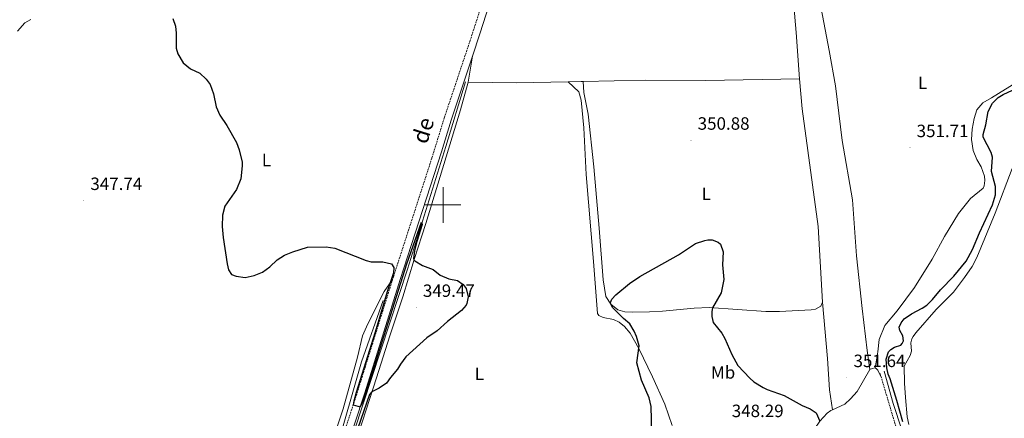
# Model space of a CAD drawing. Units: metres. Extents: x 613967 to 618471, y 4694269 to 4697313.
# Drawn here: x 615262 to 615815, y 4696380 to 4696604 of the extents above; entities that cross this region are included whole.
import ezdxf
from ezdxf.enums import TextEntityAlignment as Align

# ---------------------------------------------------------------- set-up
doc = ezdxf.new("R2010")
doc.units = ezdxf.units.M
doc.header["$MEASUREMENT"] = 0
doc.linetypes.add('TRAZOSX2', pattern=[1.5, 1, -0.5])
for name, color, linetype, lineweight in [('Carátula', 7, 'Continuous', 5), ('Level 12', 142, 'Continuous', 0), ('Level 13', 5, 'Continuous', 0), ('Level 21', 19, 'Continuous', 0), ('Level 36', 19, 'Continuous', 40), ('Level 37', 92, 'Continuous', 0), ('Level 4', 36, 'Continuous', 30), ('Level 41', 39, 'Continuous', 0), ('Level 44', 19, 'Continuous', 0), ('Level 51', 142, 'TRAZOSX2', 13), ('Level 63', 7, 'Continuous', 0), ('Level 7', 1, 'Continuous', 0)]:
    doc.layers.add(name, color=color, linetype=linetype, lineweight=lineweight)
doc.styles.add('Arial', font='ARIAL.TTF', dxfattribs={"height": 0.2})

# ---------------------------------------------------------------- blocks, each defined once
blk = doc.blocks.new('5PATER')
at = {"layer": 'Carátula', "linetype": 'Continuous', "lineweight": 5}
h = blk.add_hatch(color=250, dxfattribs=at)
edge = h.paths.add_edge_path()
edge.add_ellipse((0, 0), major_axis=(-1.33, -1.34), ratio=0.999422, start_angle=0, end_angle=360)

msp = doc.modelspace()

# ---------------------------------------------------------------- linework, layer by layer
at = {"layer": 'Level 12', "color": 142, "linetype": 'Continuous', "lineweight": 13}
msp.add_polyline3d([(615819.79, 4696520.59, 349.65), (615810.24, 4696495.42, 349.65), (615799.91, 4696470.4, 349.65), (615797.2, 4696465.48, 349.65), (615792.98, 4696459.22, 349.65), (615786.74, 4696451, 349.65), (615777.09, 4696441.21, 349.65), (615765.54, 4696428.17, 349.65), (615764.13, 4696426.14, 349.65), (615763.39, 4696424.74, 349.65), (615762.85, 4696422.48, 349.65), (615763.17, 4696417.73, 349.65), (615762.46, 4696415.46, 349.65), (615759.09, 4696409.4, 349.65), (615759.2, 4696399.9, 349.65), (615759.78, 4696391.7, 349.65), (615760.79, 4696380.93, 349.65), (615761.61, 4696376.63, 349.65)], dxfattribs=at)
at = {"layer": 'Level 13', "color": 5, "linetype": 'Continuous', "lineweight": 0, "ltscale": 0.5}
for points in [[(615512.61, 4696569.28, 350.87), (615501.51, 4696532.93, 350.47), (615480.14, 4696463.83, 349.94), (615439.9, 4696342.01, 349.95), (615426.86, 4696299, 348.43), (615420.55, 4696265, 347.24)], [(615466.4, 4696446.21, 350), (615454.19, 4696411.8, 350), (615439.76, 4696361.3, 349.87), (615418.67, 4696299.7, 348.17), (615412.57, 4696274.17, 347.26), (615412.84, 4696267.36, 347.2)]]:
    msp.add_polyline3d(points, dxfattribs=at)
at = {"layer": 'Level 21', "color": 19, "linetype": 'Continuous', "lineweight": 0}
for points in [[(615570.39, 4696752.4, 353.11), (615563.26, 4696730.57, 353.04), (615545.64, 4696673.79, 352.54), (615520.77, 4696596.23, 351.71), (615516.61, 4696583.73, 351.66)], [(615516.61, 4696583.73, 351.66), (615504.62, 4696547.74, 351.53), (615499.12, 4696529.82, 351.36), (615475.96, 4696458.11, 350.2), (615456.08, 4696394.34, 350.05), (615438.43, 4696340.88, 349.43), (615428.16, 4696308.04, 348.24), (615425.06, 4696297.21, 347.92), (615418.17, 4696266.27, 347.21), (615418.17, 4696260.48, 347.21), (615419.17, 4696255.75, 347.21), (615420.72, 4696250.99, 347.18), (615422.17, 4696247.89, 347.14), (615427.54, 4696239.42, 347.14), (615431.47, 4696234.34, 347.21), (615457.54, 4696202.86, 348.32), (615463.11, 4696195.51, 348.53), (615465.75, 4696191.26, 348.57), (615468.86, 4696184.55, 348.67), (615470.48, 4696180.08, 348.74), (615472.82, 4696171.07, 348.87), (615474.85, 4696166.64, 348.66)], [(615785.74, 4696280.14, 350.66), (615785.84, 4696282.41, 350.66), (615784.35, 4696289.19, 350.66), (615778.16, 4696308.68, 351.04), (615767.21, 4696345.06, 350.93), (615752.87, 4696388.45, 350.18), (615747.89, 4696406.63, 350.16)]]:
    msp.add_polyline3d(points, dxfattribs=at)
at = {"layer": 'Level 21', "color": 19, "linetype": 'TRAZOSX2', "lineweight": 0}
for points in [[(615555.45, 4696719.23, 352.9), (615531.12, 4696641.67, 352.18), (615515.33, 4696592.75, 351.67), (615500.72, 4696548.99, 351.53), (615493.7, 4696526.29, 351.3), (615472.17, 4696459.69, 350.2), (615471.68, 4696458.15, 350.2)], [(615471.68, 4696458.15, 350.2), (615450.65, 4696390.83, 350.02), (615438.05, 4696352.87, 349.67), (615431.49, 4696332.61, 349.13), (615422.82, 4696304.42, 348.1), (615418.57, 4696288.53, 347.63), (615414.07, 4696266.72, 347.21), (615414.07, 4696260.05, 347.21), (615415.08, 4696255.15, 347.21), (615416.73, 4696249.93, 347.18), (615418.57, 4696245.92, 347.14), (615421.11, 4696241.6, 347.13), (615426.27, 4696234.52, 347.19), (615423.13, 4696232.07, 347.52), (615419.82, 4696230.16, 347.45), (615416.21, 4696229.36, 347.59), (615408.37, 4696228.79, 347.59), (615405.7, 4696228.19, 347.52), (615397.82, 4696221.38, 347.52), (615392.48, 4696216.31, 347.52), (615373.84, 4696194.94, 347.8), (615366.62, 4696188.06, 348.23), (615360.82, 4696184.35, 348.34), (615352.87, 4696182.24, 348.35)], [(615705.18, 4696292.32, 348.5), (615707.24, 4696292.64, 348.43), (615709.07, 4696292.27, 348.91), (615710.14, 4696291.26, 349.12), (615715.17, 4696281.81, 349.4), (615719.66, 4696276.07, 349.6), (615724.02, 4696271.62, 349.88), (615728.89, 4696267.87, 349.95), (615733.35, 4696265.75, 349.95), (615738.75, 4696264.44, 349.81), (615742.99, 4696264.31, 349.81), (615749.79, 4696265.2, 349.81), (615760.35, 4696267.49, 349.81), (615769.34, 4696270.52, 349.81), (615776.47, 4696272.2, 349.81), (615780.11, 4696272.79, 350.56), (615780.77, 4696279.83, 350.53), (615780.96, 4696284.82, 350.78), (615780.38, 4696290.28, 350.88), (615779.29, 4696295.16, 351.01), (615770.22, 4696324.28, 351.05), (615765.24, 4696343.17, 350.95), (615754.85, 4696373.97, 350.53), (615746.28, 4696402.77, 350.28)], [(615746.28, 4696402.77, 350.28), (615745.55, 4696405.24, 350.26)]]:
    msp.add_polyline3d(points, dxfattribs=at)
at = {"layer": 'Level 36', "color": 92, "linetype": 'Continuous', "lineweight": 0}
for points in [[(615700.24, 4696570.87, 351.52), (615698.35, 4696596.92, 351.86), (615690.65, 4696685.97, 352.9), (615687.35, 4696736.52, 353.73), (615686.37, 4696740.55, 353.66), (615681.8, 4696754.94, 353.31)], [(615739.83, 4696407.42, 350.43), (615738.31, 4696418.27, 350.98), (615735.45, 4696441.86, 351.12), (615732.34, 4696471.33, 351.4), (615730.03, 4696502.98, 351.47), (615724.3, 4696536.35, 351.54), (615720.47, 4696567, 351.81), (615716.94, 4696586.95, 351.88), (615708.56, 4696631.22, 352.44), (615733.38, 4696636.44, 351.74), (615763.6, 4696643.29, 351.74), (615795.19, 4696650.78, 351.81), (615826.22, 4696658.54, 351.39), (615840.58, 4696662.14, 351.19)], [(615260.94, 4696597.77, 347.36), (615265.04, 4696602.47, 347.22), (615268.36, 4696604.21, 347.22)], [(615514.13, 4696569.05, 351.31), (615516.61, 4696583.73, 351.59)], [(615429.15, 4696300.52, 347.24), (615435.69, 4696319.92, 348.34), (615441.64, 4696338.07, 349.93), (615449.03, 4696360.41, 350.69), (615462.56, 4696402.89, 350.14), (615470.17, 4696426.37, 349.51), (615477.48, 4696448.27, 349.38), (615483.77, 4696469.37, 350), (615490.44, 4696489.62, 350.9), (615509.75, 4696553.45, 351.45), (615514.13, 4696569.05, 351.31)], [(615514.13, 4696569.05, 351.59), (615541.11, 4696568.63, 351.24), (615570.28, 4696569.21, 351.63)], [(615570.28, 4696569.21, 351.63), (615577.64, 4696569.35, 351.72), (615578.68, 4696569.38, 351.71)], [(615570.28, 4696569.21, 351.63), (615576.23, 4696563.59, 351.63), (615577.66, 4696558.96, 351.63), (615579.07, 4696543.36, 351.56), (615580.35, 4696517.21, 351.21), (615584.47, 4696468.16, 350.59), (615586.71, 4696438.92, 350.59), (615587.61, 4696437.91, 350.52), (615589.97, 4696436.77, 350.45), (615595.8, 4696435.65, 350.24), (615599.04, 4696434.1, 350.24), (615601.87, 4696431.68, 350.24), (615605.1, 4696427.88, 350.17), (615609.93, 4696419.38, 350.04), (615617.66, 4696403.36, 349.76), (615624.68, 4696387.92, 349.69), (615628.83, 4696375.94, 349.69)], [(615578.68, 4696569.38, 351.71), (615613.66, 4696570.15, 351.24), (615647.72, 4696570.02, 350.89), (615700.24, 4696570.87, 351.52)], [(615713.25, 4696445.33, 351.38), (615712.19, 4696443.14, 351.38), (615709.3, 4696441.5, 351.38), (615706.81, 4696441.08, 351.38), (615689.12, 4696440.04, 351.45), (615681.43, 4696440.07, 351.24), (615649.47, 4696442.34, 350.06), (615641.1, 4696442, 349.93), (615623.25, 4696440.36, 349.79), (615615.92, 4696439.97, 349.79), (615606.59, 4696439.7, 349.79), (615602.09, 4696440, 349.86), (615598.17, 4696441.09, 349.86), (615594.19, 4696444.17, 350), (615591.38, 4696448.58, 350.27), (615589.98, 4696457.96, 350.69), (615587.66, 4696487.02, 350.55), (615584.75, 4696521.51, 351.38), (615581.46, 4696551.14, 351.45), (615579.12, 4696563.17, 351.86), (615578.68, 4696569.38, 351.86)], [(615700.24, 4696570.87, 351.52), (615701.86, 4696553.98, 351.38), (615710.71, 4696487.86, 351.1), (615713.25, 4696445.33, 351.38)], [(615822.3, 4696569.12, 351.61), (615808.13, 4696560.32, 350.36), (615803.28, 4696557.42, 350.64), (615799.85, 4696553.51, 350.71), (615798.35, 4696548.72, 350.85), (615797.32, 4696542.72, 350.98), (615796.97, 4696536.83, 351.26), (615797.76, 4696530.63, 351.54), (615799.81, 4696525.6, 351.54), (615802.35, 4696521.52, 351.61), (615804.14, 4696516.22, 351.54), (615804.3, 4696513.8, 351.54), (615803.96, 4696510.68, 351.54), (615803.48, 4696509.54, 351.54), (615796.39, 4696503.72, 351.61), (615789.64, 4696495.13, 351.81), (615781.8, 4696482.37, 351.68), (615774.83, 4696469.46, 351.61), (615764.93, 4696453.62, 351.54), (615755.11, 4696440.54, 351.26), (615748.18, 4696432.3, 351.12), (615745.04, 4696424.34, 351.05), (615744.21, 4696417.4, 350.98), (615742.74, 4696408.37, 350.43)], [(615471.68, 4696458.15, 350.2), (615466.87, 4696451.44, 349.71), (615457.72, 4696433.1, 349.23), (615454.81, 4696426.36, 349.09), (615451.96, 4696414.35, 349.16), (615444, 4696385.43, 350.2), (615438.98, 4696370.68, 350.13)], [(615718.74, 4696384.8, 350.54), (615717.2, 4696396.07, 351.37), (615715.99, 4696413.76, 351.23), (615713.25, 4696445.33, 351.38)], [(615718.74, 4696384.8, 350.54), (615725.71, 4696387.99, 350.85), (615728.91, 4696391.03, 351.05), (615732.67, 4696395.11, 350.85), (615739.83, 4696407.42, 350.43)], [(615739.83, 4696407.42, 350.43), (615741.11, 4696408.15, 350.43), (615742.74, 4696408.37, 350.43)], [(615742.74, 4696408.37, 350.43), (615743.62, 4696407.88, 350.43), (615744.34, 4696407.12, 350.43), (615746.28, 4696402.77, 350.28)], [(615705.18, 4696292.32, 348.5), (615702.4, 4696298.64, 348.43), (615691.87, 4696330.48, 348.29), (615691.27, 4696333.23, 348.36), (615691.2, 4696335.65, 348.36), (615691.43, 4696339.54, 348.36), (615692.43, 4696343.98, 348.5), (615695.31, 4696351.67, 348.91), (615703.19, 4696366.07, 349.33), (615711.64, 4696378.51, 350.22), (615715.74, 4696383.04, 350.5), (615717.87, 4696384.39, 350.5), (615718.74, 4696384.8, 350.54)]]:
    msp.add_polyline3d(points, dxfattribs=at)
at = {"layer": 'Level 4', "color": 36, "linetype": 'Continuous', "lineweight": 30}
for points in [[(615348.27, 4696604.78, 350), (615349.78, 4696600.51, 350), (615350.15, 4696596.54, 350), (615350.05, 4696588.16, 350), (615351.09, 4696585.08, 350), (615354.01, 4696579.97, 350), (615358.17, 4696576.55, 350), (615363.34, 4696574.11, 350), (615367.03, 4696570.74, 350), (615369.15, 4696567.71, 350), (615371.11, 4696562.5, 350), (615372.62, 4696555.2, 350), (615374.56, 4696550.59, 350), (615378.64, 4696544.66, 350), (615383.97, 4696535.13, 350), (615385.52, 4696530.94, 350), (615387.11, 4696523.99, 350), (615387.25, 4696522, 350), (615386.35, 4696514.63, 350), (615383.93, 4696508.68, 350), (615377.37, 4696499.25, 350), (615376.2, 4696494.37, 350), (615375.94, 4696487.98, 350), (615376.54, 4696481.7, 350), (615378.67, 4696466.96, 350), (615379.54, 4696463.61, 350), (615381.26, 4696460.98, 350), (615383.8, 4696459.94, 350), (615388.76, 4696459.29, 350), (615393.88, 4696460.4, 350), (615398.6, 4696462.27, 350), (615402.65, 4696465.2, 350), (615406.78, 4696469.08, 350), (615410.94, 4696471.84, 350), (615415.67, 4696473.74, 350), (615423.94, 4696476.24, 350), (615434.31, 4696476.45, 350)], [(615758.26, 4696378.06, 350), (615754.97, 4696389.98, 350), (615751.24, 4696402.31, 350), (615750.13, 4696404.96, 350), (615749.25, 4696408.39, 350), (615748.93, 4696413.22, 350), (615750.28, 4696417.49, 350), (615751.54, 4696418.74, 350), (615753.66, 4696420.01, 350), (615757.17, 4696421.24, 350), (615758.01, 4696422.13, 350), (615758.74, 4696423.7, 350), (615758.31, 4696426.37, 350), (615756.58, 4696429.43, 350), (615756.18, 4696431.24, 350), (615757.32, 4696433.69, 350), (615759.16, 4696435.9, 350), (615763.19, 4696438.87, 350), (615769.26, 4696441.99, 350), (615771.89, 4696443.71, 350), (615775, 4696446.83, 350), (615779.51, 4696452.32, 350), (615786.97, 4696460.05, 350), (615793.9, 4696468.38, 350), (615797.51, 4696475.06, 350), (615801.38, 4696484.33, 350), (615808.61, 4696500.1, 350), (615810.35, 4696505.68, 350), (615810.3, 4696510.43, 350), (615808.07, 4696518.75, 350), (615808.69, 4696526.89, 350), (615807.93, 4696529.46, 350), (615803.52, 4696538.15, 350), (615803.48, 4696539.62, 350), (615804.96, 4696545.02, 350), (615806.21, 4696552.58, 350), (615808.75, 4696557.32, 350), (615811.86, 4696560.35, 350), (615814.75, 4696562.16, 350), (615822.34, 4696565.67, 350)], [(615434.31, 4696476.45, 350), (615439.25, 4696475.68, 350), (615456.83, 4696468.73, 350), (615459.7, 4696468.04, 350), (615466.18, 4696468.05, 350), (615471.06, 4696466.9, 350), (615472.42, 4696464.78, 350), (615472.24, 4696461.92, 350), (615468.6, 4696451.2, 350), (615461.83, 4696428.42, 350), (615451.22, 4696394.54, 350), (615449.97, 4696389.69, 350), (615449.58, 4696387.62, 350), (615453.52, 4696386.6, 350), (615454.43, 4696388.09, 350), (615457.82, 4696397.5, 350), (615479.6, 4696466.87, 350), (615487.99, 4696490.28, 350), (615488.29, 4696489.08, 350), (615485.21, 4696479.56, 350), (615484.02, 4696474.3, 350), (615483.49, 4696469.84, 350), (615483.68, 4696469.15, 350), (615484.22, 4696468.56, 350), (615488.52, 4696466.01, 350), (615494.39, 4696463.67, 350), (615498.37, 4696460.51, 350), (615503.27, 4696458.49, 350), (615508.22, 4696457.6, 350), (615511.23, 4696455.35, 350), (615512.93, 4696453.07, 350), (615514.19, 4696448.44, 350), (615513.44, 4696444.61, 350), (615513.03, 4696443.74, 350), (615510.44, 4696440.72, 350), (615502.59, 4696434.44, 350), (615496.69, 4696429.26, 350), (615490.93, 4696425.29, 350), (615479.06, 4696414.57, 350), (615476.03, 4696410.58, 350), (615474.34, 4696407.6, 350), (615470.41, 4696403.08, 350), (615468.25, 4696399.9, 350), (615464.19, 4696396.93, 350), (615460, 4696394.85, 350), (615458.74, 4696393.43, 350), (615452.21, 4696374.57, 350)], [(615617.66, 4696356.88, 350), (615616.87, 4696386.76, 350), (615615.84, 4696391.65, 350), (615611.51, 4696401.47, 350), (615608.89, 4696411.31, 350), (615610.15, 4696420.77, 350), (615608.61, 4696426, 350), (615607.31, 4696429.07, 350), (615604.94, 4696433.15, 350), (615601.39, 4696436.24, 350), (615595.46, 4696442.22, 350), (615594.19, 4696444.17, 350), (615594.07, 4696445.12, 350), (615594.88, 4696447.04, 350), (615597.06, 4696449.44, 350), (615604.73, 4696455.89, 350), (615610.58, 4696459.78, 350), (615632.38, 4696472.04, 350), (615641.84, 4696478.4, 350), (615647.15, 4696480.11, 350), (615648.7, 4696480.34, 350), (615651.12, 4696480.32, 350), (615654.53, 4696479.04, 350), (615655.86, 4696477.96, 350), (615657.45, 4696473.68, 350), (615657.06, 4696466.32, 350), (615657.82, 4696458.05, 350), (615656.31, 4696450.57, 350), (615651.33, 4696442.2, 350), (615650.96, 4696440.12, 350), (615651.04, 4696437.27, 350), (615651.83, 4696434.01, 350), (615656.67, 4696428.01, 350), (615658.4, 4696424.95, 350), (615662.29, 4696415.99, 350), (615665.59, 4696409.78, 350), (615672.45, 4696402.55, 350), (615674.59, 4696400.54, 350), (615679.78, 4696397.4, 350), (615682.15, 4696396.18, 350), (615691.66, 4696392.91, 350), (615701.78, 4696387.24, 350), (615706.32, 4696385.39, 350), (615709.69, 4696383.12, 350), (615711.64, 4696378.51, 350)]]:
    msp.add_polyline3d(points, dxfattribs=at)
at = {"layer": 'Level 51', "color": 142, "linetype": 'Continuous', "lineweight": 13}
msp.add_polyline3d([(615761.61, 4696376.63, 349.65), (615760.79, 4696380.93, 349.65), (615759.78, 4696391.7, 349.65), (615759.2, 4696399.9, 349.65), (615759.09, 4696409.4, 349.65), (615762.46, 4696415.46, 349.65), (615763.17, 4696417.73, 349.65), (615762.85, 4696422.48, 349.65), (615763.39, 4696424.74, 349.65), (615764.13, 4696426.14, 349.65), (615765.54, 4696428.17, 349.65), (615777.09, 4696441.21, 349.65), (615786.74, 4696451, 349.65), (615792.98, 4696459.22, 349.65), (615797.2, 4696465.48, 349.65), (615799.91, 4696470.4, 349.65), (615810.24, 4696495.42, 349.65), (615819.79, 4696520.59, 349.65)], dxfattribs=at)
at = {"layer": 'Level 63', "linetype": 'Continuous', "lineweight": 0}
for points in [[(615500.01, 4696490), (615500.01, 4696510)], [(615490.01, 4696500), (615510.01, 4696500)]]:
    msp.add_lwpolyline(points, dxfattribs=at)

# ---------------------------------------------------------------- block references
at = {"layer": 'Level 7', "color": 19, "linetype": 'Continuous', "lineweight": 0, "xscale": 0.09999983015004542, "yscale": 0.09999983015004542}
for p in [(615639.31, 4696536.38, 350.89), (615762.33, 4696532.2, 351.72), (615298.14, 4696502.49, 347.75), (615484.94, 4696442.37, 349.47), (615726.88, 4696402.91, 351.65)]:
    msp.add_blockref('5PATER', p, dxfattribs=at)

# ---------------------------------------------------------------- texts
at = {"layer": 'Level 37', "color": 92, "linetype": 'Continuous', "lineweight": 0, "style": 'Arial'}
for s, p in [('L', (615769.48, 4696568.66, 351.15)), ('L', (615400.82, 4696525.29, 350.2)), ('L', (615647.89, 4696506.29, 350.42)), ('L', (615520.44, 4696405.07, 350.46)), ('Mb', (615657.34, 4696405.86, 349.93))]:
    msp.add_text(s, height=7, dxfattribs=at).set_placement(p, align=Align.MIDDLE_CENTER)
at = {"layer": 'Level 41', "color": 19, "linetype": 'Continuous', "lineweight": 0, "style": 'Arial'}
for s, p in [('350.88', (615643.06, 4696540.13, 350.89)), ('351.71', (615766.08, 4696535.96, 351.72)), ('347.74', (615301.89, 4696506.24, 347.75)), ('349.47', (615488.69, 4696446.12, 349.47)), ('351.64', (615730.63, 4696406.66, 351.65)), ('348.29', (615662.21, 4696378.54, 348.29))]:
    msp.add_text(s, height=7, dxfattribs=at).set_placement(p, align=Align.BOTTOM_LEFT)
at = {"layer": 'Level 44', "color": 19, "linetype": 'Continuous', "lineweight": 0, "style": 'Arial'}
msp.add_text('de', height=9, rotation=72.572, dxfattribs=at).set_placement((615495.74, 4696539.77, 351.75), align=Align.BOTTOM_CENTER)

doc.saveas('drawing.dxf')
